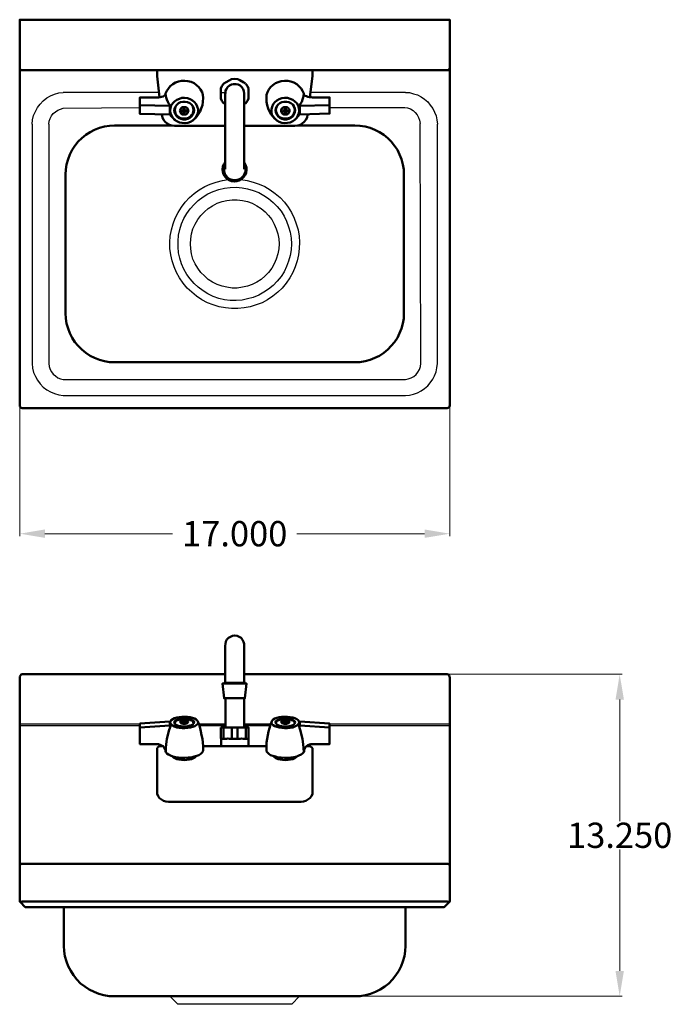
# Model space of a CAD drawing. Units: inches. Extents: x 46.6 to 98.6, y 36 to 74.9.
# Drawn here: x 46.6 to 72.4, y 36 to 74.9 of the extents above; entities that cross this region are included whole.
import ezdxf

# ---------------------------------------------------------------- set-up
doc = ezdxf.new("R2010")
doc.units = ezdxf.units.IN
doc.header["$MEASUREMENT"] = 0
doc.layers.add('AM_0', color=7, linetype='Continuous', lineweight=30)
doc.layers.add('AM_5', color=3, linetype='Continuous', lineweight=15)
doc.layers.add('PDF2_Geometry', color=7, linetype='Continuous')
doc.styles.get("Standard").update_dxf_attribs({"font": 'ROMANS.SHX'})
doc.dimstyles.new('AM_ANSI$0', dxfattribs={"dimtxt": 0.12, "dimasz": 0.12, "dimexe": 0.1, "dimexo": 0.05, "dimgap": 0.06, "dimtad": 0, "dimtih": 1, "dimtoh": 1, "dimdec": 4, "dimzin": 7, "dimdsep": 46, "dimtxsty": 'Standard', "dimcen": 0, "dimclrd": 256, "dimclre": 256, "dimclrt": 2, "dimadec": 0, "dimazin": 2, "dimtp": 0.1, "dimtm": 0.1, "dimtfac": 0.71, "dimtdec": 4, "dimtofl": 0, "dimtmove": 0, "dimatfit": 3, "dimfxl": 1, "dimtolj": 1, "dimtzin": 7, "dimlwd": -1, "dimlwe": -1, "dimarcsym": 1})

# ---------------------------------------------------------------- blocks, each defined once
blk = doc.blocks.new('*D7')
at = {"layer": 'AM_5', "color": 1, "linetype": 'ByBlock', "transparency": 16777216}
for p, q in [((46.568, 59.611), (46.568, 54.485)), ((63.593, 59.611), (63.593, 54.485)), ((47.568, 54.585), (52.615, 54.585)), ((62.593, 54.585), (57.545, 54.585))]:
    blk.add_line(p, q, dxfattribs=at)
at = {"layer": 'AM_5', "color": 1, "transparency": 16777216}
for points in [[(47.568, 54.752), (47.568, 54.419), (46.568, 54.585)], [(62.593, 54.752), (62.593, 54.419), (63.593, 54.585)]]:
    blk.add_solid(points, dxfattribs=at)
at = {"layer": 'Defpoints', "color": 0, "transparency": 16777216}
for p in [(46.568, 59.661), (63.593, 59.661), (63.593, 54.585)]:
    blk.add_point(p, dxfattribs=at)
at = {"layer": 'AM_5', "color": 1, "transparency": 16777216, "insert": (55.08, 54.585), "char_height": 1, "attachment_point": 5}
blk.add_mtext('\\A1;17.000', dxfattribs=at)
blk = doc.blocks.new('*D9')
at = {"layer": 'AM_5', "color": 1, "linetype": 'ByBlock', "transparency": 16777216}
for p, q in [((63.543, 49.017), (70.419, 49.017)), ((70.319, 48.017), (70.319, 43.205)), ((70.319, 37.273), (70.319, 42.085)), ((59.888, 36.273), (70.419, 36.273))]:
    blk.add_line(p, q, dxfattribs=at)
at = {"layer": 'AM_5', "color": 1, "transparency": 16777216}
for points in [[(70.153, 48.017), (70.486, 48.017), (70.319, 49.017)], [(70.153, 37.273), (70.486, 37.273), (70.319, 36.273)]]:
    blk.add_solid(points, dxfattribs=at)
at = {"layer": 'Defpoints', "color": 0, "transparency": 16777216}
for p in [(63.493, 49.017), (70.319, 49.017), (59.838, 36.273)]:
    blk.add_point(p, dxfattribs=at)
at = {"layer": 'AM_5', "color": 1, "transparency": 16777216, "insert": (70.319, 42.645), "char_height": 1, "attachment_point": 5}
blk.add_mtext('\\A1;13.250', dxfattribs=at)
blk = doc.blocks.new('TOP VIEW')
for p, q in [((52.084, 72.055), (48.29, 72.055)), ((61.84, 72.055), (58.077, 72.055)), ((48.29, 71.426), (51.325, 71.46)), ((54.7, 71.499), (54.706, 71.499))]:
    blk.add_line(p, q)
at = {"layer": 'AM_0'}
for p, q in [((54.529, 72.055), (54.714, 72.055)), ((58.835, 71.46), (61.808, 71.46)), ((52.577, 70.747), (52.586, 70.747)), ((57.574, 70.747), (57.583, 70.747))]:
    blk.add_line(p, q, dxfattribs=at)
at = {"layer": 'PDF2_Geometry', "lineweight": 30}
for p, q in [((47.379, 71.596), (47.499, 71.726)), ((47.499, 71.726), (47.639, 71.835)), ((47.639, 71.835), (47.79, 71.916)), ((47.79, 71.916), (47.949, 71.985)), ((47.949, 71.985), (48.12, 72.035)), ((48.12, 72.035), (48.29, 72.055)), ((61.84, 72.055), (62.001, 72.046)), ((62.001, 72.046), (62.161, 72.005)), ((62.161, 72.005), (62.311, 71.955)), ((62.311, 71.955), (62.461, 71.875)), ((62.461, 71.875), (62.591, 71.785)), ((62.591, 71.785), (62.721, 71.676)), ((47.189, 71.306), (47.269, 71.455)), ((47.269, 71.455), (47.379, 71.596)), ((47.98, 71.285), (48.08, 71.356)), ((48.08, 71.356), (48.181, 71.396)), ((48.181, 71.396), (48.29, 71.426)), ((61.808, 71.46), (61.919, 71.441)), ((61.919, 71.441), (62.039, 71.4)), ((62.039, 71.4), (62.139, 71.341)), ((62.139, 71.341), (62.229, 71.26)), ((62.721, 71.676), (62.821, 71.555)), ((62.821, 71.555), (62.921, 71.416)), ((62.921, 71.416), (62.992, 71.276)), ((47.059, 70.796), (47.079, 70.976)), ((47.079, 70.976), (47.118, 71.146)), ((47.118, 71.146), (47.189, 71.306)), ((47.74, 70.916), (47.769, 71.026)), ((47.769, 71.026), (47.83, 71.126)), ((47.83, 71.126), (47.899, 71.216)), ((47.899, 71.216), (47.98, 71.285)), ((62.229, 71.26), (62.299, 71.17)), ((62.299, 71.17), (62.359, 71.06)), ((62.359, 71.06), (62.399, 70.95)), ((62.399, 70.95), (62.419, 70.828)), ((62.992, 71.276), (63.052, 71.126)), ((63.052, 71.126), (63.082, 70.966)), ((63.082, 70.966), (63.102, 70.796)), ((47.059, 70.796), (47.059, 69.177)), ((47.719, 70.796), (47.74, 70.916)), ((47.719, 70.796), (47.719, 61.321)), ((62.451, 61.321), (62.419, 70.828)), ((63.102, 61.321), (63.102, 70.796)), ((47.059, 69.177), (47.059, 61.321)), ((47.059, 61.321), (47.079, 61.141)), ((47.719, 61.321), (47.74, 61.201)), ((47.74, 61.201), (47.769, 61.091)), ((62.391, 61.091), (62.431, 61.201)), ((62.431, 61.201), (62.451, 61.321)), ((63.082, 61.151), (63.102, 61.321)), ((47.079, 61.141), (47.118, 60.971)), ((47.118, 60.971), (47.189, 60.81)), ((47.769, 61.091), (47.83, 60.991)), ((47.83, 60.991), (47.899, 60.901)), ((47.899, 60.901), (47.98, 60.831)), ((47.98, 60.831), (48.08, 60.76)), ((62.17, 60.81), (62.261, 60.891)), ((62.261, 60.891), (62.331, 60.981)), ((62.331, 60.981), (62.391, 61.091)), ((62.921, 60.701), (62.992, 60.841)), ((62.992, 60.841), (63.052, 60.991)), ((63.052, 60.991), (63.082, 61.151)), ((47.189, 60.81), (47.269, 60.661)), ((47.269, 60.661), (47.379, 60.521)), ((47.379, 60.521), (47.499, 60.391)), ((48.08, 60.76), (48.181, 60.721)), ((48.181, 60.721), (48.29, 60.691)), ((48.29, 60.691), (61.84, 60.691)), ((61.84, 60.691), (61.951, 60.71)), ((61.951, 60.71), (62.07, 60.751)), ((62.07, 60.751), (62.17, 60.81)), ((62.591, 60.331), (62.721, 60.441)), ((62.721, 60.441), (62.821, 60.561)), ((62.821, 60.561), (62.921, 60.701)), ((47.499, 60.391), (47.639, 60.281)), ((47.639, 60.281), (47.79, 60.201)), ((47.79, 60.201), (47.949, 60.131)), ((47.949, 60.131), (48.12, 60.081)), ((48.12, 60.081), (48.29, 60.061)), ((48.29, 60.061), (61.84, 60.061)), ((61.84, 60.061), (62.001, 60.071)), ((62.001, 60.071), (62.161, 60.111)), ((62.161, 60.111), (62.311, 60.161)), ((62.311, 60.161), (62.461, 60.242)), ((62.461, 60.242), (62.591, 60.331))]:
    blk.add_line(p, q, dxfattribs=at)
at = {"layer": 'PDF2_Geometry', "lineweight": 50}
for points in [[(63.493, 74.934), (46.668, 74.934), (46.628, 74.934), (46.598, 74.934), (46.578, 74.934), (46.568, 74.934), (46.568, 73.035), (46.568, 73.025), (46.568, 72.996), (46.568, 72.946), (46.568, 72.896), (46.568, 72.835), (46.568, 59.661), (46.578, 59.622), (46.598, 59.592), (46.628, 59.572), (46.668, 59.561), (63.493, 59.561), (63.532, 59.572), (63.563, 59.592), (63.582, 59.622), (63.593, 59.661), (63.593, 72.835), (63.593, 72.896), (63.593, 72.946), (63.593, 72.996), (63.593, 73.025), (63.593, 73.035), (63.593, 74.934), (63.582, 74.934), (63.563, 74.934), (63.532, 74.934)], [(52.006, 72.705), (52.006, 72.716)], [(58.165, 72.716), (58.154, 72.705)], [(54.529, 72.196), (54.529, 72.206)], [(52.526, 71.336), (52.536, 71.236), (52.577, 71.136), (52.627, 71.047), (52.697, 70.976), (52.786, 70.917), (52.888, 70.867), (52.997, 70.847), (53.107, 70.836), (53.218, 70.856), (53.328, 70.886), (53.418, 70.947), (53.498, 71.017), (53.558, 71.096), (53.608, 71.196), (53.628, 71.296), (53.628, 71.396), (53.598, 71.496), (53.558, 71.586), (53.487, 71.666), (53.407, 71.736), (53.318, 71.786), (53.207, 71.826), (53.097, 71.836), (52.987, 71.836), (52.888, 71.806), (52.786, 71.766), (52.697, 71.696), (52.627, 71.626), (52.567, 71.536), (52.536, 71.436)], [(57.634, 71.336), (57.624, 71.436), (57.594, 71.536), (57.533, 71.626), (57.464, 71.696), (57.374, 71.766), (57.273, 71.806), (57.164, 71.836), (57.053, 71.836), (56.943, 71.826), (56.843, 71.786), (56.743, 71.736), (56.663, 71.666), (56.602, 71.586), (56.563, 71.486), (56.532, 71.386), (56.532, 71.286), (56.552, 71.186), (56.602, 71.096), (56.663, 71.017), (56.743, 70.947), (56.843, 70.886), (56.943, 70.856), (57.053, 70.836), (57.164, 70.847), (57.273, 70.867), (57.374, 70.917), (57.464, 70.976), (57.533, 71.047), (57.583, 71.136), (57.624, 71.236)], [(57.815, 71.976), (57.815, 72.006)], [(52.506, 71.356), (52.506, 71.526), (52.536, 71.526), (52.517, 71.446)], [(52.686, 71.336), (52.697, 71.256), (52.736, 71.176), (52.786, 71.106), (52.857, 71.047), (52.947, 71.006), (53.038, 70.986), (53.127, 70.986), (53.218, 71.006), (53.298, 71.047), (53.368, 71.106), (53.418, 71.176), (53.458, 71.256), (53.468, 71.336), (53.458, 71.426), (53.418, 71.506), (53.368, 71.576), (53.298, 71.626), (53.207, 71.666), (53.118, 71.686), (53.027, 71.686), (52.938, 71.666), (52.857, 71.626), (52.786, 71.566), (52.736, 71.496), (52.697, 71.417)], [(52.907, 71.326), (52.917, 71.296), (52.927, 71.267), (52.938, 71.236), (52.957, 71.217), (52.987, 71.196), (53.018, 71.186), (53.047, 71.176), (53.077, 71.176), (53.107, 71.176), (53.137, 71.186), (53.168, 71.196), (53.198, 71.217), (53.218, 71.246), (53.227, 71.267), (53.237, 71.296), (53.248, 71.326), (53.237, 71.356), (53.227, 71.386), (53.218, 71.417), (53.198, 71.436), (53.168, 71.456), (53.137, 71.467), (53.107, 71.476), (53.077, 71.476), (53.047, 71.476), (53.018, 71.467), (52.987, 71.456), (52.957, 71.436), (52.938, 71.406), (52.927, 71.386), (52.917, 71.356)], [(53.077, 71.276), (53.077, 71.356), (53.057, 71.306), (53.057, 71.236)], [(53.097, 71.236), (53.097, 71.306), (53.077, 71.356), (53.077, 71.276)], [(57.474, 71.336), (57.464, 71.426), (57.424, 71.506), (57.374, 71.576), (57.303, 71.626), (57.223, 71.666), (57.133, 71.686), (57.033, 71.686), (56.943, 71.666), (56.863, 71.626), (56.793, 71.576), (56.743, 71.506), (56.702, 71.426), (56.693, 71.336), (56.702, 71.256), (56.743, 71.176), (56.793, 71.106), (56.863, 71.047), (56.943, 71.006), (57.033, 70.986), (57.133, 70.986), (57.223, 71.006), (57.303, 71.047), (57.374, 71.106), (57.424, 71.176), (57.464, 71.256)], [(57.253, 71.326), (57.244, 71.356), (57.233, 71.386), (57.223, 71.406), (57.203, 71.436), (57.173, 71.456), (57.143, 71.467), (57.114, 71.476), (57.083, 71.476), (57.053, 71.476), (57.023, 71.467), (56.993, 71.456), (56.963, 71.436), (56.943, 71.417), (56.933, 71.386), (56.923, 71.356), (56.912, 71.326), (56.923, 71.296), (56.933, 71.267), (56.943, 71.246), (56.963, 71.217), (56.993, 71.196), (57.023, 71.186), (57.053, 71.176), (57.083, 71.176), (57.114, 71.176), (57.143, 71.186), (57.173, 71.196), (57.203, 71.217), (57.223, 71.246), (57.233, 71.267), (57.244, 71.296)], [(56.983, 71.336), (56.983, 71.306)], [(57.083, 71.276), (57.083, 71.356), (57.064, 71.306), (57.064, 71.236)], [(57.654, 71.356), (57.654, 71.186), (57.614, 71.186), (57.644, 71.267)]]:
    blk.add_lwpolyline(points, close=True, dxfattribs=at)
for points in [[(46.568, 73.025), (46.568, 72.996)], [(46.578, 72.996), (46.598, 72.966), (46.628, 72.935), (46.668, 72.935), (63.493, 72.935), (63.532, 72.935), (63.563, 72.966), (63.582, 72.996)], [(52.006, 72.935), (52.006, 72.716)], [(58.154, 72.716), (58.154, 72.935)], [(63.593, 72.996), (63.593, 73.025)], [(53.438, 70.967), (53.508, 71.026), (53.578, 71.096), (53.639, 71.186), (53.708, 71.296), (53.758, 71.417), (53.798, 71.546), (53.819, 71.686), (53.828, 71.836), (53.819, 71.956), (53.789, 72.066), (53.728, 72.166), (53.658, 72.266), (53.568, 72.346), (53.468, 72.416), (53.357, 72.476), (53.227, 72.505), (53.107, 72.516), (52.977, 72.516), (52.857, 72.485), (52.736, 72.446), (52.627, 72.385), (52.526, 72.306), (52.456, 72.216), (52.386, 72.116), (52.346, 72.006), (52.346, 71.976), (52.317, 71.946), (52.286, 71.926), (52.246, 71.896), (52.186, 71.876), (52.126, 71.866), (52.056, 71.856), (51.985, 71.856), (51.325, 71.856), (51.325, 71.556), (52.506, 71.526)], [(52.006, 72.705), (52.106, 71.866)], [(55.51, 72.406), (55.481, 72.416), (55.441, 72.446), (55.28, 72.535), (55.23, 72.566), (55.21, 72.576), (55.2, 72.585), (55.191, 72.585), (55.08, 72.596), (54.97, 72.585), (54.96, 72.585), (54.95, 72.576), (54.93, 72.566), (54.88, 72.535), (54.72, 72.446), (54.679, 72.416), (54.65, 72.406), (54.64, 72.396), (54.65, 72.406)], [(58.835, 71.556), (57.654, 71.526), (57.624, 71.526), (57.684, 71.606), (57.734, 71.686), (57.765, 71.776), (57.794, 71.856), (57.804, 71.936), (57.815, 72.006), (57.765, 72.116), (57.704, 72.216), (57.624, 72.306), (57.533, 72.385), (57.424, 72.446), (57.303, 72.485), (57.183, 72.516), (57.053, 72.516), (56.923, 72.505), (56.803, 72.466), (56.693, 72.416), (56.593, 72.346), (56.502, 72.266), (56.432, 72.166), (56.372, 72.066), (56.342, 71.956), (56.332, 71.836), (56.342, 71.686), (56.363, 71.546), (56.402, 71.417), (56.452, 71.296), (56.522, 71.186), (56.582, 71.096), (56.652, 71.026), (56.723, 70.967)], [(58.054, 71.866), (58.154, 72.705)], [(54.64, 72.396), (54.57, 72.306), (54.529, 72.206)], [(54.529, 72.185), (54.529, 72.156), (54.529, 72.106), (54.529, 71.926), (54.529, 71.866), (54.529, 71.836), (54.529, 71.826), (54.529, 71.836)], [(54.7, 69.018), (54.7, 69.037), (54.7, 69.077), (54.7, 69.138), (54.7, 69.218), (54.7, 69.327), (54.7, 69.447), (54.7, 69.587), (54.7, 69.737), (54.7, 69.907), (54.7, 70.077), (54.7, 70.256), (54.7, 70.447), (54.7, 70.636), (54.7, 70.817), (54.7, 70.997), (54.7, 71.167), (54.7, 71.326), (54.7, 71.476), (54.7, 71.616), (54.7, 71.736), (54.7, 71.836), (54.7, 71.906), (54.7, 71.966), (54.7, 72.006), (54.709, 72.016), (54.72, 72.106), (54.75, 72.185), (54.8, 72.266), (54.87, 72.326), (54.95, 72.366), (55.03, 72.385), (55.13, 72.385), (55.21, 72.366), (55.291, 72.326), (55.36, 72.266), (55.41, 72.185), (55.441, 72.106), (55.451, 72.016), (55.451, 72.006), (55.451, 71.966), (55.451, 71.906), (55.451, 71.836), (55.451, 71.736), (55.451, 71.616), (55.451, 71.476), (55.451, 71.326), (55.451, 71.167), (55.451, 70.997), (55.451, 70.817), (55.451, 70.636), (55.451, 70.447), (55.451, 70.256), (55.451, 70.077), (55.451, 69.907), (55.451, 69.737), (55.451, 69.587), (55.451, 69.447), (55.451, 69.327), (55.451, 69.218), (55.451, 69.138), (55.451, 69.077), (55.451, 69.037), (55.451, 69.018)], [(54.709, 72.116), (54.74, 72.196)], [(54.75, 72.185), (54.8, 72.266), (54.87, 72.326), (54.95, 72.366), (55.03, 72.385), (55.13, 72.385), (55.21, 72.366), (55.291, 72.326), (55.36, 72.266), (55.41, 72.185), (55.441, 72.106), (55.451, 72.016)], [(55.08, 72.396), (55.08, 72.385)], [(55.15, 72.385), (55.15, 72.385)], [(55.631, 72.206), (55.591, 72.306), (55.521, 72.396)], [(55.521, 72.396), (55.521, 72.396)], [(55.521, 72.396), (55.521, 72.396)], [(55.631, 71.836), (55.631, 71.866), (55.631, 71.926), (55.631, 72.106), (55.631, 72.156), (55.631, 72.185), (55.631, 72.196), (55.631, 72.185)], [(52.346, 71.976), (52.346, 72.006), (52.356, 71.936), (52.367, 71.856), (52.396, 71.776), (52.426, 71.686), (52.476, 71.606), (52.536, 71.526)], [(54.529, 71.816), (54.57, 71.716), (54.64, 71.626), (54.65, 71.626), (54.67, 71.616), (54.7, 71.586)], [(54.7, 71.936), (54.7, 72.026)], [(54.709, 72.016), (54.72, 72.106)], [(55.46, 72.026), (55.451, 71.936)], [(55.451, 71.586), (55.491, 71.616), (55.51, 71.626), (55.521, 71.626), (55.591, 71.716), (55.631, 71.816), (55.631, 71.826), (55.631, 71.816)], [(57.815, 71.976), (57.834, 71.946), (57.874, 71.926), (57.915, 71.906), (57.974, 71.886), (58.034, 71.866), (58.104, 71.866), (58.165, 71.856), (58.835, 71.856), (58.835, 71.556), (58.835, 71.217), (57.654, 71.186)], [(51.325, 71.556), (51.325, 71.206), (52.506, 71.186), (52.547, 71.186), (52.517, 71.267), (52.506, 71.356), (52.506, 71.186)], [(52.686, 71.356), (52.706, 71.267), (52.736, 71.186), (52.797, 71.126), (52.867, 71.067), (52.947, 71.036)], [(53.378, 71.556), (53.418, 71.496), (53.438, 71.436), (53.448, 71.367), (53.448, 71.346), (53.438, 71.286), (53.418, 71.217), (53.388, 71.167), (53.337, 71.106), (53.277, 71.067), (53.218, 71.036), (53.148, 71.017), (53.077, 71.017), (53.007, 71.017), (52.938, 71.036), (52.877, 71.067), (52.817, 71.106), (52.767, 71.167), (52.736, 71.217), (52.717, 71.286), (52.706, 71.346), (52.706, 71.367), (52.717, 71.436), (52.736, 71.496), (52.777, 71.556)], [(53.057, 71.336), (53.077, 71.356), (53.077, 71.417), (53.077, 71.356), (53.097, 71.336), (53.097, 71.417), (53.057, 71.417), (53.057, 71.336), (52.977, 71.336)], [(53.057, 71.306), (52.977, 71.306), (52.987, 71.336), (52.977, 71.306)], [(53.068, 71.356), (53.077, 71.356), (53.088, 71.356)], [(53.097, 71.336), (53.177, 71.346), (53.177, 71.306), (53.168, 71.336)], [(53.448, 71.267), (53.468, 71.356)], [(56.693, 71.356), (56.713, 71.267), (56.743, 71.186), (56.803, 71.126), (56.873, 71.067), (56.953, 71.036)], [(57.383, 71.556), (57.424, 71.496), (57.444, 71.436), (57.454, 71.367), (57.454, 71.346), (57.444, 71.286), (57.424, 71.217), (57.394, 71.167), (57.344, 71.106), (57.283, 71.067), (57.223, 71.036), (57.153, 71.017), (57.083, 71.017), (57.013, 71.017), (56.943, 71.036), (56.883, 71.067), (56.823, 71.106), (56.773, 71.167), (56.743, 71.217), (56.723, 71.286), (56.713, 71.346), (56.713, 71.367), (56.723, 71.436), (56.743, 71.496), (56.782, 71.556)], [(56.983, 71.336), (57.064, 71.336)], [(57.073, 71.356), (57.083, 71.356), (57.103, 71.336), (57.103, 71.417), (57.064, 71.417), (57.064, 71.336), (57.083, 71.356), (57.083, 71.417), (57.083, 71.356), (57.103, 71.306), (57.103, 71.236), (57.064, 71.236)], [(57.103, 71.236), (57.083, 71.276), (57.083, 71.356), (57.093, 71.356)], [(57.173, 71.336), (57.183, 71.306), (57.103, 71.306)], [(57.103, 71.336), (57.183, 71.336), (57.183, 71.306)], [(57.454, 71.267), (57.474, 71.356)], [(57.644, 71.446), (57.624, 71.526)], [(57.654, 71.356), (57.644, 71.446)], [(57.654, 71.356), (57.654, 71.526)], [(52.196, 71.196), (52.196, 71.167), (52.216, 71.067), (52.266, 70.976), (52.326, 70.897), (52.406, 70.826), (52.497, 70.776), (52.586, 70.747), (52.697, 70.736), (53.689, 70.736), (53.728, 70.736), (53.769, 70.736), (53.798, 70.736), (53.828, 70.736), (54.7, 70.736)], [(52.517, 71.186), (52.567, 71.117), (52.617, 71.056), (52.667, 71.006), (52.717, 70.967)], [(53.097, 71.236), (53.057, 71.236)], [(53.077, 71.276), (53.077, 71.276)], [(53.177, 71.306), (53.097, 71.306)], [(53.207, 71.036), (53.287, 71.067), (53.357, 71.126), (53.418, 71.186)], [(53.418, 71.176), (53.458, 71.256)], [(55.451, 70.736), (56.332, 70.736), (56.363, 70.736), (56.392, 70.736), (56.432, 70.736), (56.472, 70.736), (57.464, 70.736), (57.574, 70.747), (57.664, 70.776), (57.754, 70.826), (57.834, 70.897), (57.895, 70.976), (57.945, 71.067), (57.965, 71.167), (57.965, 71.196)], [(57.064, 71.306), (56.983, 71.306)], [(57.083, 71.276), (57.083, 71.276)], [(57.214, 71.036), (57.294, 71.067), (57.364, 71.126), (57.424, 71.186)], [(57.424, 71.176), (57.464, 71.256)], [(57.444, 70.967), (57.494, 71.006), (57.544, 71.056), (57.594, 71.117), (57.644, 71.186)], [(57.583, 70.747), (59.838, 70.747), (60.037, 70.736), (60.238, 70.706), (60.438, 70.656), (60.628, 70.577), (60.808, 70.486), (60.979, 70.377), (61.139, 70.247), (61.279, 70.107), (61.409, 69.947), (61.52, 69.777), (61.609, 69.597), (61.68, 69.407), (61.74, 69.207), (61.77, 69.007), (61.78, 68.807), (61.78, 63.31), (61.77, 63.11), (61.74, 62.91), (61.68, 62.71), (61.609, 62.521), (61.52, 62.341), (61.409, 62.171), (61.279, 62.021), (61.139, 61.871), (60.979, 61.741), (60.808, 61.631), (60.628, 61.541), (60.438, 61.471), (60.238, 61.421), (60.037, 61.381), (59.838, 61.371), (50.323, 61.371), (50.123, 61.381), (49.923, 61.421), (49.723, 61.471), (49.532, 61.541), (49.352, 61.631), (49.181, 61.741), (49.022, 61.871), (48.881, 62.021), (48.751, 62.171), (48.641, 62.341), (48.551, 62.521), (48.48, 62.71), (48.421, 62.91), (48.391, 63.11), (48.38, 63.31), (48.38, 68.807), (48.391, 69.007), (48.421, 69.207), (48.48, 69.407), (48.551, 69.597), (48.641, 69.777), (48.751, 69.947), (48.881, 70.107), (49.022, 70.247), (49.181, 70.377), (49.352, 70.486), (49.532, 70.577), (49.723, 70.656), (49.923, 70.706), (50.123, 70.736), (50.323, 70.747), (52.577, 70.747)], [(55.451, 69.277), (55.51, 69.187), (55.541, 69.088), (55.541, 68.987), (55.531, 68.877), (55.491, 68.777), (55.43, 68.698), (55.351, 68.627), (55.26, 68.568), (55.16, 68.538), (55.06, 68.527), (54.95, 68.548), (54.859, 68.577), (54.77, 68.637), (54.7, 68.718), (54.64, 68.807), (54.609, 68.907), (54.6, 69.007), (54.609, 69.118), (54.65, 69.218), (54.7, 69.297)], [(54.7, 69.197), (54.679, 69.138), (54.659, 69.068), (54.659, 68.997), (54.659, 68.927), (54.69, 68.837), (54.74, 68.748), (54.809, 68.677), (54.89, 68.627), (54.98, 68.588), (55.08, 68.577), (55.18, 68.588), (55.271, 68.627), (55.351, 68.677), (55.421, 68.748), (55.471, 68.837), (55.501, 68.927), (55.501, 68.997), (55.501, 69.068), (55.481, 69.138), (55.451, 69.197)]]:
    blk.add_lwpolyline(points, dxfattribs=at)
at = {"layer": 'PDF2_Geometry', "lineweight": 30}
blk.add_lwpolyline([(55.321, 68.608), (55.572, 68.569), (55.812, 68.508), (56.043, 68.428), (56.273, 68.328), (56.484, 68.199), (56.684, 68.058), (56.873, 67.889), (57.044, 67.708), (57.194, 67.508), (57.324, 67.299), (57.435, 67.079), (57.515, 66.849), (57.585, 66.61), (57.625, 66.37), (57.645, 66.12), (57.635, 65.87), (57.605, 65.629), (57.555, 65.39), (57.474, 65.15), (57.374, 64.92), (57.255, 64.711), (57.114, 64.5), (56.953, 64.311), (56.784, 64.141), (56.584, 63.991), (56.383, 63.85), (56.163, 63.73), (55.933, 63.641), (55.692, 63.571), (55.451, 63.521), (55.201, 63.501), (54.951, 63.501), (54.711, 63.521), (54.461, 63.571), (54.23, 63.641), (53.999, 63.73), (53.78, 63.85), (53.569, 63.991), (53.378, 64.141), (53.198, 64.311), (53.038, 64.5), (52.898, 64.711), (52.777, 64.92), (52.677, 65.15), (52.597, 65.39), (52.547, 65.629), (52.517, 65.87), (52.517, 66.12), (52.527, 66.37), (52.577, 66.61), (52.638, 66.849), (52.727, 67.079), (52.838, 67.299), (52.968, 67.508), (53.118, 67.708), (53.289, 67.889), (53.469, 68.058), (53.669, 68.199), (53.89, 68.328), (54.11, 68.428), (54.34, 68.508), (54.59, 68.569), (54.816, 68.606)], dxfattribs=at)
for points in [[(57.324, 66.06), (57.314, 65.829), (57.274, 65.6), (57.214, 65.38), (57.134, 65.16), (57.034, 64.95), (56.914, 64.761), (56.764, 64.58), (56.603, 64.411), (56.423, 64.261), (56.233, 64.141), (56.033, 64.03), (55.812, 63.941), (55.592, 63.88), (55.371, 63.83), (55.141, 63.821), (54.901, 63.821), (54.681, 63.85), (54.45, 63.9), (54.23, 63.98), (54.019, 64.08), (53.83, 64.2), (53.639, 64.341), (53.469, 64.491), (53.319, 64.67), (53.178, 64.85), (53.068, 65.061), (52.978, 65.27), (52.908, 65.49), (52.858, 65.71), (52.838, 65.94), (52.838, 66.17), (52.858, 66.399), (52.908, 66.629), (52.978, 66.849), (53.068, 67.06), (53.178, 67.26), (53.319, 67.449), (53.469, 67.619), (53.639, 67.778), (53.83, 67.919), (54.019, 68.039), (54.23, 68.139), (54.45, 68.208), (54.681, 68.269), (54.901, 68.289), (55.141, 68.298), (55.371, 68.278), (55.592, 68.239), (55.812, 68.178), (56.033, 68.089), (56.233, 67.978), (56.423, 67.849), (56.603, 67.699), (56.764, 67.539), (56.914, 67.358), (57.034, 67.16), (57.134, 66.96), (57.214, 66.74), (57.274, 66.519), (57.314, 66.29)], [(56.834, 66.06), (56.823, 65.86), (56.784, 65.66), (56.723, 65.46), (56.643, 65.27), (56.543, 65.1), (56.423, 64.93), (56.283, 64.79), (56.122, 64.65), (55.952, 64.541), (55.772, 64.45), (55.582, 64.38), (55.382, 64.341), (55.182, 64.311), (54.981, 64.311), (54.771, 64.341), (54.581, 64.38), (54.381, 64.45), (54.2, 64.541), (54.03, 64.65), (53.88, 64.79), (53.739, 64.93), (53.619, 65.1), (53.509, 65.27), (53.428, 65.46), (53.369, 65.66), (53.339, 65.86), (53.328, 66.06), (53.339, 66.26), (53.369, 66.46), (53.428, 66.66), (53.509, 66.84), (53.619, 67.019), (53.739, 67.179), (53.88, 67.329), (54.03, 67.458), (54.2, 67.569), (54.381, 67.669), (54.581, 67.739), (54.771, 67.778), (54.981, 67.808), (55.182, 67.808), (55.382, 67.778), (55.582, 67.739), (55.772, 67.669), (55.952, 67.569), (56.122, 67.458), (56.283, 67.329), (56.423, 67.179), (56.543, 67.019), (56.643, 66.84), (56.723, 66.66), (56.784, 66.46), (56.823, 66.26)]]:
    blk.add_lwpolyline(points, close=True, dxfattribs=at)
blk = doc.blocks.new('FRONT VIEW')
at = {"layer": 'AM_0'}
for p, q in [((51.325, 47.048), (46.568, 47.048)), ((51.325, 46.978), (46.568, 46.978)), ((53.659, 47.048), (54.709, 47.048)), ((54.709, 47.048), (53.659, 47.048)), ((54.709, 46.978), (53.682, 46.978)), ((54.709, 46.978), (53.682, 46.978)), ((55.451, 47.048), (56.501, 47.048)), ((56.501, 47.048), (55.451, 47.048)), ((56.478, 46.978), (55.451, 46.978)), ((56.478, 46.978), (55.451, 46.978)), ((63.593, 47.048), (58.835, 47.048)), ((63.593, 46.978), (58.835, 46.978))]:
    blk.add_line(p, q, dxfattribs=at)
at = {"layer": 'PDF2_Geometry', "lineweight": 50}
for points in [[(55.501, 48.677), (55.481, 48.686), (55.46, 48.707), (55.451, 48.727), (55.451, 48.907), (55.451, 49.086), (55.451, 49.256), (55.451, 49.417), (55.451, 49.567), (55.451, 49.706), (55.451, 49.826), (55.451, 49.936), (55.451, 50.026), (55.451, 50.096), (55.451, 50.146), (55.451, 50.176), (55.451, 50.196), (55.451, 50.226), (55.43, 50.306), (55.391, 50.386), (55.33, 50.456), (55.26, 50.506), (55.171, 50.546), (55.08, 50.556), (54.99, 50.546), (54.91, 50.506), (54.83, 50.456), (54.77, 50.396), (54.73, 50.316), (54.709, 50.226), (54.7, 50.186)], [(54.679, 48.686), (54.7, 48.707), (54.7, 48.727), (54.7, 48.907), (54.7, 49.086), (54.7, 49.256), (54.7, 49.417), (54.7, 49.567), (54.7, 49.706), (54.7, 49.826), (54.7, 49.936), (54.7, 50.026), (54.7, 50.096), (54.7, 50.146), (54.7, 50.176)], [(54.7, 50.176), (54.7, 50.176)], [(54.7, 50.176), (54.7, 50.176)], [(55.451, 50.176), (55.451, 50.176)], [(55.451, 50.176), (55.451, 50.176)], [(55.451, 50.176), (55.451, 50.176)], [(55.451, 50.176), (55.451, 50.146), (55.451, 50.096)], [(55.451, 50.106), (55.451, 50.056), (55.451, 49.996), (55.451, 49.926), (55.451, 49.846), (55.451, 49.747), (55.451, 49.647), (55.451, 49.526), (55.451, 49.406), (55.451, 49.277), (55.451, 49.147), (55.451, 49.006), (55.451, 48.867), (55.451, 48.727)], [(54.7, 49.017), (46.668, 49.017), (46.628, 49.006), (46.598, 48.977), (46.578, 48.927), (46.568, 48.877), (46.568, 46.978), (46.568, 41.62), (46.568, 41.56), (46.568, 41.5), (46.568, 41.46), (46.568, 41.43), (46.568, 41.42), (46.568, 40.021), (46.578, 40.011), (46.598, 39.991), (46.628, 40.011), (46.668, 40.021), (63.493, 40.021), (63.532, 40.011), (63.563, 39.991)], [(55.451, 49.017), (63.493, 49.017), (63.532, 49.006), (63.563, 48.977), (63.582, 48.927), (63.593, 48.877), (63.593, 46.978), (63.593, 41.62), (63.593, 41.56), (63.593, 41.5), (63.593, 41.46), (63.593, 41.43), (63.593, 41.42), (63.593, 40.021), (63.582, 40.011), (63.563, 39.991), (63.372, 39.801), (46.789, 39.801), (46.598, 39.991)], [(54.659, 48.657), (54.659, 48.677), (54.69, 48.677), (54.74, 48.677), (54.809, 48.677), (54.89, 48.677), (54.98, 48.677), (55.08, 48.677), (55.18, 48.677), (55.271, 48.677), (55.351, 48.677), (55.421, 48.677), (55.471, 48.677), (55.501, 48.677), (55.501, 48.657), (55.441, 48.657), (55.371, 48.657), (55.28, 48.657), (55.18, 48.657), (55.07, 48.657), (54.97, 48.657), (54.87, 48.657), (54.78, 48.657), (54.7, 48.657), (54.65, 48.657), (54.609, 48.657), (54.6, 48.657), (54.659, 48.067), (54.67, 48.067), (54.709, 48.067)], [(54.659, 48.677), (54.659, 48.677)], [(54.659, 48.677), (54.69, 48.677)], [(54.709, 46.918), (54.709, 48.067), (54.759, 48.067), (54.84, 48.067), (54.93, 48.067), (55.02, 48.067), (55.12, 48.067), (55.221, 48.067), (55.31, 48.067), (55.38, 48.067), (55.441, 48.067), (55.471, 48.067), (55.481, 48.067), (55.541, 48.657), (55.531, 48.657), (55.501, 48.657)], [(55.501, 48.677), (55.501, 48.677)], [(55.451, 46.918), (55.451, 48.067)], [(52.706, 47.068), (52.706, 47.088), (52.717, 47.128), (52.736, 47.157), (52.777, 47.187), (52.827, 47.207), (52.877, 47.227), (52.938, 47.248), (53.007, 47.248), (53.077, 47.257), (53.148, 47.248), (53.218, 47.248), (53.277, 47.227), (53.328, 47.207), (53.378, 47.187), (53.418, 47.157), (53.438, 47.128), (53.448, 47.088), (53.448, 47.068)], [(53.198, 47.078), (53.227, 47.107), (53.237, 47.128), (53.237, 47.148), (53.227, 47.168), (53.207, 47.187), (53.188, 47.198), (53.157, 47.207), (53.118, 47.207), (53.077, 47.218), (53.038, 47.207), (52.997, 47.207), (52.967, 47.198), (52.947, 47.187), (52.927, 47.168), (52.917, 47.148), (52.917, 47.128), (52.927, 47.107), (52.957, 47.078)], [(53.088, 47.107), (53.097, 47.157), (53.097, 47.187), (53.077, 47.107), (53.057, 47.187), (53.097, 47.187)], [(53.057, 47.187), (53.057, 47.157), (53.068, 47.107)], [(56.713, 47.068), (56.713, 47.088), (56.723, 47.128), (56.743, 47.157), (56.782, 47.187), (56.832, 47.207), (56.883, 47.227), (56.943, 47.248), (57.013, 47.248), (57.083, 47.257), (57.153, 47.248), (57.223, 47.248), (57.283, 47.227), (57.333, 47.207), (57.383, 47.187), (57.424, 47.157), (57.444, 47.128), (57.454, 47.088), (57.454, 47.068)], [(57.203, 47.078), (57.233, 47.107), (57.244, 47.128), (57.244, 47.148), (57.233, 47.168), (57.214, 47.187), (57.194, 47.198), (57.164, 47.207), (57.123, 47.207), (57.083, 47.218), (57.043, 47.207), (57.003, 47.207), (56.973, 47.198), (56.953, 47.187), (56.933, 47.168), (56.923, 47.148), (56.923, 47.128), (56.933, 47.107), (56.963, 47.078)], [(57.064, 47.187), (57.103, 47.187), (57.083, 47.107), (57.064, 47.187), (57.064, 47.157), (57.073, 47.107), (57.064, 47.137), (57.064, 47.107), (57.103, 47.107)], [(57.093, 47.107), (57.103, 47.137), (57.093, 47.107), (57.103, 47.157), (57.103, 47.187)], [(52.506, 47.148), (51.325, 47.068), (51.325, 46.918)], [(56.543, 47.148), (56.493, 47.028), (56.452, 46.887), (56.422, 46.757), (56.392, 46.608), (56.363, 46.468), (56.342, 46.318), (56.332, 46.168), (55.651, 46.168), (54.509, 46.168), (53.828, 46.168), (53.828, 46.018), (53.819, 45.968), (53.789, 45.918), (53.739, 45.868), (53.658, 45.819), (53.578, 45.789), (53.468, 45.758), (53.357, 45.728), (53.237, 45.719), (53.107, 45.708), (52.987, 45.708), (52.857, 45.719), (52.736, 45.739), (52.636, 45.769), (52.536, 45.798), (52.456, 45.839), (52.396, 45.889), (52.356, 45.939), (52.356, 46.098), (52.367, 46.258), (52.396, 46.448), (52.436, 46.628), (52.486, 46.818), (52.547, 46.987), (52.506, 46.987), (51.325, 46.918), (51.325, 46.258)], [(52.306, 46.089), (52.317, 46.078), (52.336, 46.018), (52.336, 45.958), (52.356, 45.939), (52.346, 45.998), (52.326, 46.058), (52.286, 46.118), (52.246, 46.168), (52.186, 46.198), (52.126, 46.228), (52.066, 46.248), (51.996, 46.258), (51.325, 46.258), (51.325, 46.408), (51.325, 47.068)], [(52.517, 47.107), (52.506, 47.068), (52.506, 47.148), (52.526, 47.148)], [(52.506, 46.987), (52.506, 47.068), (52.517, 47.028), (52.547, 46.987)], [(52.536, 47.157), (52.526, 47.107)], [(52.706, 47.107), (52.697, 47.088)], [(52.927, 47.088), (52.957, 47.078), (52.987, 47.068), (53.038, 47.057), (53.077, 47.057), (53.118, 47.057), (53.168, 47.068), (53.198, 47.078), (53.227, 47.088)], [(53.057, 47.137), (52.977, 47.137), (52.977, 47.157), (53.057, 47.157)], [(52.977, 47.137), (52.977, 47.157)], [(53.097, 47.107), (53.057, 47.107)], [(53.077, 47.107), (53.077, 47.107)], [(53.077, 47.107), (53.077, 47.107)], [(53.077, 47.107), (53.077, 47.107)], [(53.097, 47.157), (53.177, 47.157)], [(53.177, 47.137), (53.097, 47.137)], [(53.458, 47.088), (53.448, 47.107)], [(53.828, 46.168), (53.819, 46.318), (53.798, 46.468), (53.769, 46.608), (53.739, 46.757), (53.708, 46.887), (53.668, 47.028), (53.618, 47.148)], [(54.529, 46.918), (54.549, 46.918), (54.59, 46.918), (54.65, 46.918), (54.72, 46.918), (54.88, 46.918), (54.93, 46.918), (54.95, 46.907), (54.96, 46.907), (54.95, 46.907)], [(54.529, 46.918), (54.529, 46.918)], [(54.529, 46.918), (54.529, 46.918)], [(54.529, 46.918), (54.529, 46.918)], [(54.64, 46.898), (54.64, 46.907), (54.64, 46.898), (54.64, 46.498), (54.64, 46.478), (54.65, 46.468), (54.59, 46.468), (54.549, 46.468), (54.529, 46.478), (54.529, 46.498), (54.529, 46.898), (54.529, 46.907)], [(54.65, 46.907), (54.679, 46.918), (54.72, 46.918)], [(54.97, 46.898), (54.97, 46.498), (54.97, 46.478), (54.98, 46.468), (54.93, 46.468), (54.87, 46.468), (54.809, 46.478), (54.75, 46.468), (54.7, 46.468), (54.65, 46.468)], [(54.98, 46.468), (55.08, 46.468), (55.18, 46.468), (55.191, 46.478), (55.191, 46.498), (55.191, 46.898), (55.2, 46.907), (55.21, 46.907), (55.23, 46.918), (55.28, 46.918), (55.18, 46.918), (55.08, 46.918), (54.98, 46.918), (54.88, 46.918)], [(55.521, 46.898), (55.521, 46.498), (55.521, 46.478), (55.51, 46.468), (55.46, 46.468), (55.41, 46.468), (55.351, 46.478), (55.291, 46.468), (55.23, 46.468), (55.18, 46.468)], [(55.28, 46.918), (55.441, 46.918), (55.481, 46.918), (55.51, 46.907), (55.521, 46.907), (55.51, 46.907)], [(55.631, 46.918), (55.611, 46.918), (55.571, 46.918), (55.51, 46.918), (55.441, 46.918)], [(55.631, 46.918), (55.631, 46.918)], [(55.631, 46.918), (55.631, 46.918)], [(55.631, 46.918), (55.631, 46.918)], [(55.631, 46.918), (55.631, 46.918)], [(55.631, 46.918), (55.631, 46.918)], [(55.631, 46.918), (55.631, 46.918)], [(55.631, 46.907), (55.631, 46.898)], [(56.332, 46.168), (56.332, 46.018), (56.342, 45.968), (56.372, 45.918), (56.432, 45.868), (56.502, 45.819), (56.582, 45.789), (56.693, 45.758), (56.803, 45.728), (56.923, 45.719), (57.053, 45.708), (57.173, 45.708), (57.303, 45.719), (57.424, 45.739), (57.533, 45.769), (57.624, 45.798), (57.704, 45.848), (57.765, 45.889), (57.815, 45.939), (57.815, 45.998), (57.834, 46.058), (57.874, 46.118), (57.915, 46.168), (57.974, 46.208), (58.034, 46.239), (58.095, 46.248), (58.165, 46.258), (58.835, 46.258), (58.835, 46.408), (58.835, 47.068), (57.654, 47.148), (57.654, 47.068), (57.644, 47.028), (57.614, 46.987), (57.654, 46.987), (57.654, 47.068), (57.644, 47.107), (57.624, 47.148), (57.654, 47.148)], [(56.713, 47.107), (56.702, 47.088)], [(56.933, 47.088), (56.963, 47.078), (56.993, 47.068), (57.043, 47.057), (57.083, 47.057), (57.123, 47.057), (57.173, 47.068), (57.203, 47.078), (57.233, 47.088)], [(57.064, 47.137), (56.983, 47.137), (56.983, 47.157), (56.993, 47.137)], [(56.983, 47.157), (57.064, 47.157)], [(57.083, 47.107), (57.083, 47.107)], [(57.083, 47.107), (57.083, 47.107)], [(57.083, 47.107), (57.083, 47.107)], [(57.103, 47.157), (57.183, 47.157), (57.183, 47.137), (57.103, 47.137)], [(57.183, 47.157), (57.183, 47.137)], [(57.464, 47.088), (57.454, 47.107)], [(57.614, 46.987), (57.674, 46.818), (57.724, 46.628), (57.765, 46.448), (57.794, 46.258), (57.804, 46.098), (57.815, 45.939), (57.824, 45.958), (57.824, 46.018), (57.844, 46.078), (57.854, 46.089)], [(57.654, 46.987), (58.835, 46.918), (58.835, 47.068)], [(58.835, 46.918), (58.835, 46.258)], [(54.54, 46.478), (54.54, 46.168)], [(55.51, 46.468), (55.571, 46.468), (55.611, 46.468), (55.621, 46.468), (55.611, 46.468)], [(55.621, 46.168), (55.621, 46.478), (55.631, 46.498), (55.631, 46.478), (55.611, 46.468), (55.631, 46.478)], [(52.236, 46.168), (52.126, 46.168), (52.116, 46.168), (52.076, 46.158), (52.035, 46.128), (52.006, 46.089), (52.006, 46.048), (52.006, 46.039), (52.006, 44.539), (52.006, 44.509), (52.006, 44.469), (52.006, 44.419), (52.006, 44.369), (52.006, 44.319), (52.006, 44.289), (52.046, 44.199), (52.106, 44.119), (52.186, 44.059), (52.266, 44.009), (52.356, 43.979), (52.456, 43.969), (57.704, 43.969), (57.804, 43.979), (57.895, 44.009), (57.974, 44.059), (58.054, 44.119), (58.115, 44.199), (58.154, 44.289), (58.165, 44.319), (58.165, 44.369), (58.165, 44.419), (58.165, 44.469), (58.165, 44.509), (58.165, 44.539)], [(58.165, 46.039), (58.165, 46.048), (58.154, 46.089), (58.125, 46.128), (58.084, 46.158), (58.045, 46.168), (58.034, 46.168), (57.924, 46.168)], [(58.154, 44.539), (58.154, 46.039)], [(52.617, 45.769), (52.656, 45.728), (52.706, 45.698), (52.786, 45.658), (52.877, 45.639), (52.977, 45.628), (53.077, 45.619), (53.177, 45.628), (53.277, 45.639), (53.368, 45.658), (53.448, 45.698), (53.498, 45.728), (53.538, 45.769)], [(56.623, 45.769), (56.663, 45.728), (56.713, 45.698), (56.793, 45.658), (56.883, 45.639), (56.983, 45.628), (57.083, 45.619), (57.183, 45.628), (57.283, 45.639), (57.374, 45.658), (57.454, 45.698), (57.504, 45.728), (57.544, 45.769)], [(46.568, 41.46), (46.568, 41.43)], [(63.582, 41.46), (63.563, 41.491), (63.532, 41.51), (63.493, 41.52), (46.668, 41.52), (46.628, 41.51), (46.598, 41.491), (46.578, 41.46)], [(63.593, 41.43), (63.593, 41.46)], [(48.321, 39.801), (48.321, 38.272), (48.33, 38.061), (48.36, 37.863), (48.421, 37.652), (48.491, 37.463), (48.591, 37.272), (48.701, 37.102), (48.831, 36.932), (48.981, 36.782), (49.142, 36.652), (49.322, 36.543), (49.513, 36.443), (49.702, 36.373), (49.903, 36.313), (50.112, 36.282), (50.323, 36.273), (59.838, 36.273), (60.048, 36.282), (60.257, 36.313), (60.458, 36.373), (60.648, 36.443), (60.839, 36.543), (61.019, 36.652), (61.179, 36.782), (61.329, 36.932), (61.459, 37.102), (61.57, 37.272), (61.67, 37.463), (61.74, 37.652), (61.8, 37.863), (61.83, 38.061), (61.84, 38.272), (61.84, 39.801)]]:
    blk.add_lwpolyline(points, dxfattribs=at)
for points in [[(52.526, 47.107), (52.536, 47.068), (52.577, 47.028), (52.627, 46.987), (52.697, 46.948), (52.786, 46.918), (52.888, 46.898), (52.997, 46.887), (53.107, 46.887), (53.218, 46.898), (53.328, 46.907), (53.418, 46.938), (53.498, 46.968), (53.558, 47.007), (53.608, 47.048), (53.628, 47.098), (53.628, 47.137), (53.598, 47.187), (53.558, 47.227), (53.487, 47.268), (53.407, 47.298), (53.318, 47.318), (53.207, 47.338), (53.097, 47.338), (52.987, 47.338), (52.888, 47.327), (52.786, 47.307), (52.697, 47.277), (52.627, 47.248), (52.567, 47.198), (52.536, 47.157)], [(52.686, 47.118), (52.697, 47.078), (52.736, 47.037), (52.786, 47.007), (52.857, 46.978), (52.947, 46.968), (53.038, 46.957), (53.127, 46.957), (53.218, 46.968), (53.298, 46.987), (53.368, 47.007), (53.418, 47.037), (53.458, 47.078), (53.468, 47.118), (53.458, 47.157), (53.418, 47.187), (53.368, 47.218), (53.298, 47.248), (53.207, 47.268), (53.118, 47.277), (53.027, 47.277), (52.938, 47.268), (52.857, 47.248), (52.786, 47.218), (52.736, 47.187), (52.697, 47.148)], [(57.634, 47.118), (57.624, 47.157), (57.594, 47.207), (57.533, 47.248), (57.464, 47.277), (57.374, 47.307), (57.273, 47.327), (57.164, 47.338), (57.053, 47.338), (56.943, 47.338), (56.843, 47.318), (56.743, 47.298), (56.663, 47.268), (56.602, 47.227), (56.563, 47.187), (56.532, 47.137), (56.532, 47.088), (56.552, 47.048), (56.602, 47.007), (56.663, 46.968), (56.743, 46.938), (56.843, 46.907), (56.943, 46.898), (57.053, 46.887), (57.164, 46.887), (57.273, 46.898), (57.374, 46.918), (57.464, 46.948), (57.533, 46.987), (57.583, 47.028), (57.624, 47.068)], [(57.474, 47.118), (57.464, 47.148), (57.424, 47.187), (57.374, 47.218), (57.303, 47.248), (57.223, 47.268), (57.133, 47.277), (57.033, 47.277), (56.943, 47.268), (56.863, 47.248), (56.793, 47.218), (56.743, 47.187), (56.702, 47.157), (56.693, 47.118), (56.702, 47.078), (56.743, 47.037), (56.793, 47.007), (56.863, 46.978), (56.943, 46.968), (57.033, 46.957), (57.133, 46.957), (57.223, 46.968), (57.303, 46.978), (57.374, 47.007), (57.424, 47.037), (57.464, 47.078)], [(53.057, 47.137), (53.068, 47.107)], [(53.088, 47.107), (53.097, 47.137)], [(53.177, 47.137), (53.177, 47.157)], [(55.631, 46.898), (55.631, 46.907)], [(55.631, 46.498), (55.631, 46.898)]]:
    blk.add_lwpolyline(points, close=True, dxfattribs=at)
at = {"layer": 'PDF2_Geometry', "lineweight": 30}
blk.add_lwpolyline([(57.644, 36.273), (57.334, 35.953), (57.323, 35.953), (57.284, 35.953), (57.223, 35.953), (57.154, 35.953), (57.043, 35.953), (56.923, 35.953), (56.783, 35.953), (56.633, 35.953), (56.453, 35.953), (56.272, 35.953), (56.071, 35.953), (55.861, 35.953), (55.641, 35.953), (55.42, 35.953), (55.19, 35.953), (54.96, 35.953), (54.74, 35.953), (54.51, 35.953), (54.299, 35.953), (54.089, 35.953), (53.889, 35.953), (53.698, 35.953), (53.528, 35.953), (53.368, 35.953), (53.228, 35.953), (53.108, 35.953), (53.007, 35.953), (52.928, 35.953), (52.867, 35.953), (52.837, 35.953), (52.827, 35.953), (52.507, 36.273)], dxfattribs=at)

msp = doc.modelspace()

# ---------------------------------------------------------------- block references
at = {"layer": 'AM_0'}
for name in ['TOP VIEW', 'FRONT VIEW']:
    msp.add_blockref(name, (0, 0), dxfattribs=at)

# ---------------------------------------------------------------- dimensions: what is measured, and where the dimension line sits
at = {"layer": 'AM_5', "color": 1}
for base, p1, p2, angle, text, picture, middle in [((63.59271, 54.58544), (46.56771, 59.66146), (63.59271, 59.66146), 0, '17.000', '*D7', (55.08021, 54.58544)), ((70.31922, 49.01667), (59.8375, 36.27292), (63.49271, 49.01667), 90, '13.250', '*D9', (70.31922, 42.64479))]:
    dim = msp.add_linear_dim(base=base, p1=p1, p2=p2, angle=angle, text=text, dimstyle='AM_ANSI$0', override={"dimtxt": 1, "dimasz": 1, "dimpost": '', "dimclrd": 1, "dimclre": 1, "dimclrt": 1}, dxfattribs=at)
    dim.commit()
    dim.dimension.update_dxf_attribs({"geometry": picture, "text_midpoint": middle})

doc.saveas('drawing.dxf')
